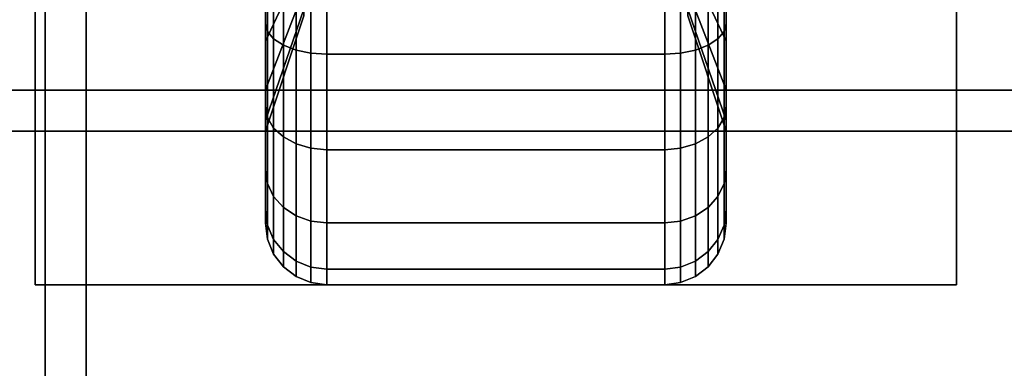
# Model space of a CAD drawing. Extents: x -270 to 270, y -26 to 26.
# Drawn here: x 73 to 76, y -12 to -11 of the extents above; entities that cross this region are included whole.
import ezdxf

# ---------------------------------------------------------------- set-up
doc = ezdxf.new("R2010")
doc.units = 0
for name, color, linetype in [('3D-BLACK', 250, 'CONTINUOUS'), ('3D-FLAT', 7, 'CONTINUOUS'), ('3D-NON', 43, 'CONTINUOUS')]:
    doc.layers.add(name, color=color, linetype=linetype)

msp = doc.modelspace()

# ---------------------------------------------------------------- linework, layer by layer
at = {"layer": '3D-BLACK'}
for points in [[(76.4, 16.8, 36.5), (29.6, 16.8, 36.5), (29.6, -14.2, 36.5), (76.4, -14.2, 36.5)], [(73.9375, -11.325, 0.4755), (73.9375, -11.4375, 0.2806), (73.9375, -11.2023, 0.1832), (73.9375, -11.1441, 0.4006)], [(73.9375, -11.1441, 1.8494), (73.9375, -11.2023, 2.0668), (73.9375, -11.4375, 1.9694), (73.9375, -11.325, 1.7745)], [(75.0625, -11.4375, 0.2806), (75.0625, -11.325, 0.4755), (75.0625, -11.1441, 0.4006), (75.0625, -11.2023, 0.1832)], [(75.0625, -11.2023, 2.0668), (75.0625, -11.1441, 1.8494), (75.0625, -11.325, 1.7745), (75.0625, -11.4375, 1.9694)], [(74.0312, -11.2815, 0.7935), (73.9375, -11.4803, 0.5947), (73.9375, -11.325, 0.4755), (74.0312, -11.1844, 0.7191)], [(74.0312, -11.1844, 1.5309), (73.9375, -11.325, 1.7745), (73.9375, -11.4803, 1.6553), (74.0312, -11.2815, 1.4565)], [(73.9375, -11.4375, 0.2806), (73.9426, -11.4569, 0.247), (73.9426, -11.2124, 0.1457), (73.9375, -11.2023, 0.1832)], [(73.9375, -11.2023, 2.0668), (73.9426, -11.2124, 2.1043), (73.9426, -11.4569, 2.003), (73.9375, -11.4375, 1.9694)], [(75.0625, -11.4803, 0.5947), (74.9688, -11.2815, 0.7935), (74.9688, -11.1844, 0.7191), (75.0625, -11.325, 0.4755)], [(75.0625, -11.325, 1.7745), (74.9688, -11.1844, 1.5309), (74.9688, -11.2815, 1.4565), (75.0625, -11.4803, 1.6553)], [(75.0574, -11.4569, 0.247), (75.0625, -11.4375, 0.2806), (75.0625, -11.2023, 0.1832), (75.0574, -11.2124, 0.1457)], [(75.0574, -11.2124, 2.1043), (75.0625, -11.2023, 2.0668), (75.0625, -11.4375, 1.9694), (75.0574, -11.4569, 2.003)], [(73.9426, -11.4569, 0.247), (73.9576, -11.475, 0.2157), (73.9576, -11.2218, 0.1108), (73.9426, -11.2124, 0.1457)], [(73.9426, -11.2124, 2.1043), (73.9576, -11.2218, 2.1392), (73.9576, -11.475, 2.0343), (73.9426, -11.4569, 2.003)], [(73.9576, -11.475, 0.2157), (73.9814, -11.4905, 0.1888), (73.9814, -11.2298, 0.0808), (73.9576, -11.2218, 0.1108)], [(73.9576, -11.2218, 2.1392), (73.9814, -11.2298, 2.1692), (73.9814, -11.4905, 2.0612), (73.9576, -11.475, 2.0343)], [(75.0186, -11.4905, 0.1888), (75.0424, -11.475, 0.2157), (75.0424, -11.2218, 0.1108), (75.0186, -11.2298, 0.0808)], [(75.0186, -11.2298, 2.1692), (75.0424, -11.2218, 2.1392), (75.0424, -11.475, 2.0343), (75.0186, -11.4905, 2.0612)], [(75.0424, -11.475, 0.2157), (75.0574, -11.4569, 0.247), (75.0574, -11.2124, 0.1457), (75.0424, -11.2218, 0.1108)], [(75.0424, -11.2218, 2.1392), (75.0574, -11.2124, 2.1043), (75.0574, -11.4569, 2.003), (75.0424, -11.475, 2.0343)], [(73.9814, -11.4905, 0.1888), (74.0125, -11.5025, 0.1681), (74.0125, -11.236, 0.0577), (73.9814, -11.2298, 0.0808)], [(73.9814, -11.2298, 2.1692), (74.0125, -11.236, 2.1923), (74.0125, -11.5025, 2.0819), (73.9814, -11.4905, 2.0612)], [(74.0125, -11.5025, 0.1681), (74.0487, -11.5099, 0.1551), (74.0487, -11.2398, 0.0433), (74.0125, -11.236, 0.0577)], [(74.0125, -11.236, 2.1923), (74.0487, -11.2398, 2.2067), (74.0487, -11.5099, 2.0949), (74.0125, -11.5025, 2.0819)], [(74.0487, -11.5099, 0.1551), (74.0875, -11.5125, 0.1507), (74.0875, -11.2412, 0.0383), (74.0487, -11.2398, 0.0433)], [(74.0487, -11.2398, 2.2067), (74.0875, -11.2412, 2.2117), (74.0875, -11.5125, 2.0993), (74.0487, -11.5099, 2.0949)], [(74.0875, -11.5125, 0.1507), (74.9125, -11.5125, 0.1507), (74.9125, -11.2412, 0.0383), (74.0875, -11.2412, 0.0383)], [(74.0875, -11.2412, 2.2117), (74.9125, -11.2412, 2.2117), (74.9125, -11.5125, 2.0993), (74.0875, -11.5125, 2.0993)], [(74.9125, -11.5125, 0.1507), (74.9513, -11.5099, 0.1551), (74.9513, -11.2398, 0.0433), (74.9125, -11.2412, 0.0383)], [(74.9125, -11.2412, 2.2117), (74.9513, -11.2398, 2.2067), (74.9513, -11.5099, 2.0949), (74.9125, -11.5125, 2.0993)], [(74.9513, -11.5099, 0.1551), (74.9875, -11.5025, 0.1681), (74.9875, -11.236, 0.0577), (74.9513, -11.2398, 0.0433)], [(74.9513, -11.2398, 2.2067), (74.9875, -11.236, 2.1923), (74.9875, -11.5025, 2.0819), (74.9513, -11.5099, 2.0949)], [(74.9875, -11.5025, 0.1681), (75.0186, -11.4905, 0.1888), (75.0186, -11.2298, 0.0808), (74.9875, -11.236, 0.0577)], [(74.9875, -11.236, 2.1923), (75.0186, -11.2298, 2.1692), (75.0186, -11.4905, 2.0612), (74.9875, -11.5025, 2.0819)], [(74.0312, -11.3559, 0.8906), (73.9375, -11.5995, 0.75), (73.9375, -11.4803, 0.5947), (74.0312, -11.2815, 0.7935)], [(74.0312, -11.2815, 1.4565), (73.9375, -11.4803, 1.6553), (73.9375, -11.5995, 1.5), (74.0312, -11.3559, 1.3594)], [(75.0625, -11.5995, 0.75), (74.9688, -11.3559, 0.8906), (74.9688, -11.2815, 0.7935), (75.0625, -11.4803, 0.5947)], [(75.0625, -11.4803, 1.6553), (74.9688, -11.2815, 1.4565), (74.9688, -11.3559, 1.3594), (75.0625, -11.5995, 1.5)], [(73.9375, -11.4803, 0.5947), (73.9375, -11.6394, 0.4356), (73.9375, -11.4375, 0.2806), (73.9375, -11.325, 0.4755)], [(73.9375, -11.325, 1.7745), (73.9375, -11.4375, 1.9694), (73.9375, -11.6394, 1.8144), (73.9375, -11.4803, 1.6553)], [(75.0625, -11.6394, 0.4356), (75.0625, -11.4803, 0.5947), (75.0625, -11.325, 0.4755), (75.0625, -11.4375, 0.2806)], [(75.0625, -11.4375, 1.9694), (75.0625, -11.325, 1.7745), (75.0625, -11.4803, 1.6553), (75.0625, -11.6394, 1.8144)], [(74.0312, -11.4028, 1.0037), (73.9375, -11.6744, 0.9309), (73.9375, -11.5995, 0.75), (74.0312, -11.3559, 0.8906)], [(74.0312, -11.3559, 1.3594), (73.9375, -11.5995, 1.5), (73.9375, -11.6744, 1.3191), (74.0312, -11.4028, 1.2463)], [(75.0625, -11.6744, 0.9309), (74.9688, -11.4028, 1.0037), (74.9688, -11.3559, 0.8906), (75.0625, -11.5995, 0.75)], [(75.0625, -11.5995, 1.5), (74.9688, -11.3559, 1.3594), (74.9688, -11.4028, 1.2463), (75.0625, -11.6744, 1.3191)], [(74.0312, -11.4187, 1.125), (73.9375, -11.7, 1.125), (73.9375, -11.6744, 0.9309), (74.0312, -11.4028, 1.0037)], [(74.0312, -11.4028, 1.2463), (73.9375, -11.6744, 1.3191), (73.9375, -11.7, 1.125), (74.0312, -11.4187, 1.125)], [(75.0625, -11.7, 1.125), (74.9688, -11.4187, 1.125), (74.9688, -11.4028, 1.0037), (75.0625, -11.6744, 0.9309)], [(75.0625, -11.6744, 1.3191), (74.9688, -11.4028, 1.2463), (74.9688, -11.4187, 1.125), (75.0625, -11.7, 1.125)], [(73.9375, -11.6394, 0.4356), (73.9426, -11.6669, 0.4081), (73.9426, -11.4569, 0.247), (73.9375, -11.4375, 0.2806)], [(73.9375, -11.4375, 1.9694), (73.9426, -11.4569, 2.003), (73.9426, -11.6669, 1.8419), (73.9375, -11.6394, 1.8144)], [(75.0574, -11.6669, 0.4081), (75.0625, -11.6394, 0.4356), (75.0625, -11.4375, 0.2806), (75.0574, -11.4569, 0.247)], [(75.0574, -11.4569, 2.003), (75.0625, -11.4375, 1.9694), (75.0625, -11.6394, 1.8144), (75.0574, -11.6669, 1.8419)], [(73.9426, -11.6669, 0.4081), (73.9576, -11.6925, 0.3825), (73.9576, -11.475, 0.2157), (73.9426, -11.4569, 0.247)], [(73.9426, -11.4569, 2.003), (73.9576, -11.475, 2.0343), (73.9576, -11.6925, 1.8675), (73.9426, -11.6669, 1.8419)], [(75.0424, -11.6925, 0.3825), (75.0574, -11.6669, 0.4081), (75.0574, -11.4569, 0.247), (75.0424, -11.475, 0.2157)], [(75.0424, -11.475, 2.0343), (75.0574, -11.4569, 2.003), (75.0574, -11.6669, 1.8419), (75.0424, -11.6925, 1.8675)], [(73.9375, -11.5995, 0.75), (73.9375, -11.7944, 0.6375), (73.9375, -11.6394, 0.4356), (73.9375, -11.4803, 0.5947)], [(73.9375, -11.4803, 1.6553), (73.9375, -11.6394, 1.8144), (73.9375, -11.7944, 1.6125), (73.9375, -11.5995, 1.5)], [(73.9576, -11.6925, 0.3825), (73.9814, -11.7144, 0.3606), (73.9814, -11.4905, 0.1888), (73.9576, -11.475, 0.2157)], [(73.9576, -11.475, 2.0343), (73.9814, -11.4905, 2.0612), (73.9814, -11.7144, 1.8894), (73.9576, -11.6925, 1.8675)], [(73.9814, -11.7144, 0.3606), (74.0125, -11.7313, 0.3437), (74.0125, -11.5025, 0.1681), (73.9814, -11.4905, 0.1888)], [(73.9814, -11.4905, 2.0612), (74.0125, -11.5025, 2.0819), (74.0125, -11.7313, 1.9063), (73.9814, -11.7144, 1.8894)], [(74.9875, -11.7313, 0.3437), (75.0186, -11.7144, 0.3606), (75.0186, -11.4905, 0.1888), (74.9875, -11.5025, 0.1681)], [(74.9875, -11.5025, 2.0819), (75.0186, -11.4905, 2.0612), (75.0186, -11.7144, 1.8894), (74.9875, -11.7313, 1.9063)], [(75.0186, -11.7144, 0.3606), (75.0424, -11.6925, 0.3825), (75.0424, -11.475, 0.2157), (75.0186, -11.4905, 0.1888)], [(75.0186, -11.4905, 2.0612), (75.0424, -11.475, 2.0343), (75.0424, -11.6925, 1.8675), (75.0186, -11.7144, 1.8894)], [(75.0625, -11.7944, 0.6375), (75.0625, -11.5995, 0.75), (75.0625, -11.4803, 0.5947), (75.0625, -11.6394, 0.4356)], [(75.0625, -11.6394, 1.8144), (75.0625, -11.4803, 1.6553), (75.0625, -11.5995, 1.5), (75.0625, -11.7944, 1.6125)], [(74.0125, -11.7313, 0.3437), (74.0487, -11.7419, 0.3331), (74.0487, -11.5099, 0.1551), (74.0125, -11.5025, 0.1681)], [(74.0125, -11.5025, 2.0819), (74.0487, -11.5099, 2.0949), (74.0487, -11.7419, 1.9169), (74.0125, -11.7313, 1.9063)], [(74.0487, -11.7419, 0.3331), (74.0875, -11.7455, 0.3295), (74.0875, -11.5125, 0.1507), (74.0487, -11.5099, 0.1551)], [(74.0487, -11.5099, 2.0949), (74.0875, -11.5125, 2.0993), (74.0875, -11.7455, 1.9205), (74.0487, -11.7419, 1.9169)], [(74.0875, -11.7455, 0.3295), (74.9125, -11.7455, 0.3295), (74.9125, -11.5125, 0.1507), (74.0875, -11.5125, 0.1507)], [(74.0875, -11.5125, 2.0993), (74.9125, -11.5125, 2.0993), (74.9125, -11.7455, 1.9205), (74.0875, -11.7455, 1.9205)], [(74.9125, -11.7455, 0.3295), (74.9513, -11.7419, 0.3331), (74.9513, -11.5099, 0.1551), (74.9125, -11.5125, 0.1507)], [(74.9125, -11.5125, 2.0993), (74.9513, -11.5099, 2.0949), (74.9513, -11.7419, 1.9169), (74.9125, -11.7455, 1.9205)], [(74.9513, -11.7419, 0.3331), (74.9875, -11.7313, 0.3437), (74.9875, -11.5025, 0.1681), (74.9513, -11.5099, 0.1551)], [(74.9513, -11.5099, 2.0949), (74.9875, -11.5025, 2.0819), (74.9875, -11.7313, 1.9063), (74.9513, -11.7419, 1.9169)], [(73.9375, -11.6744, 0.9309), (73.9375, -11.8918, 0.8727), (73.9375, -11.7944, 0.6375), (73.9375, -11.5995, 0.75)], [(73.9375, -11.5995, 1.5), (73.9375, -11.7944, 1.6125), (73.9375, -11.8918, 1.3773), (73.9375, -11.6744, 1.3191)], [(75.0625, -11.8918, 0.8727), (75.0625, -11.6744, 0.9309), (75.0625, -11.5995, 0.75), (75.0625, -11.7944, 0.6375)], [(75.0625, -11.7944, 1.6125), (75.0625, -11.5995, 1.5), (75.0625, -11.6744, 1.3191), (75.0625, -11.8918, 1.3773)], [(73.9375, -11.7944, 0.6375), (73.9426, -11.828, 0.6181), (73.9426, -11.6669, 0.4081), (73.9375, -11.6394, 0.4356)], [(73.9375, -11.6394, 1.8144), (73.9426, -11.6669, 1.8419), (73.9426, -11.828, 1.6319), (73.9375, -11.7944, 1.6125)], [(75.0574, -11.828, 0.6181), (75.0625, -11.7944, 0.6375), (75.0625, -11.6394, 0.4356), (75.0574, -11.6669, 0.4081)], [(75.0574, -11.6669, 1.8419), (75.0625, -11.6394, 1.8144), (75.0625, -11.7944, 1.6125), (75.0574, -11.828, 1.6319)], [(73.9375, -11.7, 1.125), (73.9375, -11.925, 1.125), (73.9375, -11.8918, 0.8727), (73.9375, -11.6744, 0.9309)], [(73.9375, -11.6744, 1.3191), (73.9375, -11.8918, 1.3773), (73.9375, -11.925, 1.125), (73.9375, -11.7, 1.125)], [(73.9426, -11.828, 0.6181), (73.9576, -11.8593, 0.6), (73.9576, -11.6925, 0.3825), (73.9426, -11.6669, 0.4081)], [(73.9426, -11.6669, 1.8419), (73.9576, -11.6925, 1.8675), (73.9576, -11.8593, 1.65), (73.9426, -11.828, 1.6319)], [(75.0424, -11.8593, 0.6), (75.0574, -11.828, 0.6181), (75.0574, -11.6669, 0.4081), (75.0424, -11.6925, 0.3825)], [(75.0424, -11.6925, 1.8675), (75.0574, -11.6669, 1.8419), (75.0574, -11.828, 1.6319), (75.0424, -11.8593, 1.65)], [(75.0625, -11.925, 1.125), (75.0625, -11.7, 1.125), (75.0625, -11.6744, 0.9309), (75.0625, -11.8918, 0.8727)], [(75.0625, -11.8918, 1.3773), (75.0625, -11.6744, 1.3191), (75.0625, -11.7, 1.125), (75.0625, -11.925, 1.125)], [(73.9576, -11.8593, 0.6), (73.9814, -11.8862, 0.5845), (73.9814, -11.7144, 0.3606), (73.9576, -11.6925, 0.3825)], [(73.9576, -11.6925, 1.8675), (73.9814, -11.7144, 1.8894), (73.9814, -11.8862, 1.6655), (73.9576, -11.8593, 1.65)], [(75.0186, -11.8862, 0.5845), (75.0424, -11.8593, 0.6), (75.0424, -11.6925, 0.3825), (75.0186, -11.7144, 0.3606)], [(75.0186, -11.7144, 1.8894), (75.0424, -11.6925, 1.8675), (75.0424, -11.8593, 1.65), (75.0186, -11.8862, 1.6655)], [(73.9814, -11.8862, 0.5845), (74.0125, -11.9069, 0.5725), (74.0125, -11.7313, 0.3437), (73.9814, -11.7144, 0.3606)], [(73.9814, -11.7144, 1.8894), (74.0125, -11.7313, 1.9063), (74.0125, -11.9069, 1.6775), (73.9814, -11.8862, 1.6655)], [(74.0125, -11.9069, 0.5725), (74.0487, -11.9199, 0.5651), (74.0487, -11.7419, 0.3331), (74.0125, -11.7313, 0.3437)], [(74.0125, -11.7313, 1.9063), (74.0487, -11.7419, 1.9169), (74.0487, -11.9199, 1.6849), (74.0125, -11.9069, 1.6775)], [(74.9513, -11.9199, 0.5651), (74.9875, -11.9069, 0.5725), (74.9875, -11.7313, 0.3437), (74.9513, -11.7419, 0.3331)], [(74.9513, -11.7419, 1.9169), (74.9875, -11.7313, 1.9063), (74.9875, -11.9069, 1.6775), (74.9513, -11.9199, 1.6849)], [(74.9875, -11.9069, 0.5725), (75.0186, -11.8862, 0.5845), (75.0186, -11.7144, 0.3606), (74.9875, -11.7313, 0.3437)], [(74.9875, -11.7313, 1.9063), (75.0186, -11.7144, 1.8894), (75.0186, -11.8862, 1.6655), (74.9875, -11.9069, 1.6775)], [(74.0487, -11.9199, 0.5651), (74.0875, -11.9243, 0.5625), (74.0875, -11.7455, 0.3295), (74.0487, -11.7419, 0.3331)], [(74.0487, -11.7419, 1.9169), (74.0875, -11.7455, 1.9205), (74.0875, -11.9243, 1.6875), (74.0487, -11.9199, 1.6849)], [(74.0875, -11.9243, 0.5625), (74.9125, -11.9243, 0.5625), (74.9125, -11.7455, 0.3295), (74.0875, -11.7455, 0.3295)], [(74.0875, -11.7455, 1.9205), (74.9125, -11.7455, 1.9205), (74.9125, -11.9243, 1.6875), (74.0875, -11.9243, 1.6875)], [(74.9125, -11.9243, 0.5625), (74.9513, -11.9199, 0.5651), (74.9513, -11.7419, 0.3331), (74.9125, -11.7455, 0.3295)], [(74.9125, -11.7455, 1.9205), (74.9513, -11.7419, 1.9169), (74.9513, -11.9199, 1.6849), (74.9125, -11.9243, 1.6875)], [(73.9375, -11.8918, 0.8727), (73.9426, -11.9293, 0.8626), (73.9426, -11.828, 0.6181), (73.9375, -11.7944, 0.6375)], [(73.9375, -11.7944, 1.6125), (73.9426, -11.828, 1.6319), (73.9426, -11.9293, 1.3874), (73.9375, -11.8918, 1.3773)], [(75.0574, -11.9293, 0.8626), (75.0625, -11.8918, 0.8727), (75.0625, -11.7944, 0.6375), (75.0574, -11.828, 0.6181)], [(75.0574, -11.828, 1.6319), (75.0625, -11.7944, 1.6125), (75.0625, -11.8918, 1.3773), (75.0574, -11.9293, 1.3874)], [(73.9426, -11.9293, 0.8626), (73.9576, -11.9642, 0.8532), (73.9576, -11.8593, 0.6), (73.9426, -11.828, 0.6181)], [(73.9426, -11.828, 1.6319), (73.9576, -11.8593, 1.65), (73.9576, -11.9642, 1.3968), (73.9426, -11.9293, 1.3874)], [(75.0424, -11.9642, 0.8532), (75.0574, -11.9293, 0.8626), (75.0574, -11.828, 0.6181), (75.0424, -11.8593, 0.6)], [(75.0424, -11.8593, 1.65), (75.0574, -11.828, 1.6319), (75.0574, -11.9293, 1.3874), (75.0424, -11.9642, 1.3968)], [(73.9576, -11.9642, 0.8532), (73.9814, -11.9942, 0.8452), (73.9814, -11.8862, 0.5845), (73.9576, -11.8593, 0.6)], [(73.9576, -11.8593, 1.65), (73.9814, -11.8862, 1.6655), (73.9814, -11.9942, 1.4048), (73.9576, -11.9642, 1.3968)], [(75.0186, -11.9942, 0.8452), (75.0424, -11.9642, 0.8532), (75.0424, -11.8593, 0.6), (75.0186, -11.8862, 0.5845)], [(75.0186, -11.8862, 1.6655), (75.0424, -11.8593, 1.65), (75.0424, -11.9642, 1.3968), (75.0186, -11.9942, 1.4048)], [(73.9375, -11.925, 1.125), (73.9426, -11.9638, 1.125), (73.9426, -11.9293, 0.8626), (73.9375, -11.8918, 0.8727)], [(73.9375, -11.8918, 1.3773), (73.9426, -11.9293, 1.3874), (73.9426, -11.9638, 1.125), (73.9375, -11.925, 1.125)], [(73.9814, -11.9942, 0.8452), (74.0125, -12.0173, 0.839), (74.0125, -11.9069, 0.5725), (73.9814, -11.8862, 0.5845)], [(73.9814, -11.8862, 1.6655), (74.0125, -11.9069, 1.6775), (74.0125, -12.0173, 1.411), (73.9814, -11.9942, 1.4048)], [(74.9875, -12.0173, 0.839), (75.0186, -11.9942, 0.8452), (75.0186, -11.8862, 0.5845), (74.9875, -11.9069, 0.5725)], [(74.9875, -11.9069, 1.6775), (75.0186, -11.8862, 1.6655), (75.0186, -11.9942, 1.4048), (74.9875, -12.0173, 1.411)], [(75.0574, -11.9638, 1.125), (75.0625, -11.925, 1.125), (75.0625, -11.8918, 0.8727), (75.0574, -11.9293, 0.8626)], [(75.0574, -11.9293, 1.3874), (75.0625, -11.8918, 1.3773), (75.0625, -11.925, 1.125), (75.0574, -11.9638, 1.125)], [(74.0125, -12.0173, 0.839), (74.0487, -12.0317, 0.8352), (74.0487, -11.9199, 0.5651), (74.0125, -11.9069, 0.5725)], [(74.0125, -11.9069, 1.6775), (74.0487, -11.9199, 1.6849), (74.0487, -12.0317, 1.4148), (74.0125, -12.0173, 1.411)], [(74.0487, -12.0317, 0.8352), (74.0875, -12.0367, 0.8338), (74.0875, -11.9243, 0.5625), (74.0487, -11.9199, 0.5651)], [(74.0487, -11.9199, 1.6849), (74.0875, -11.9243, 1.6875), (74.0875, -12.0367, 1.4162), (74.0487, -12.0317, 1.4148)], [(74.0875, -12.0367, 0.8338), (74.9125, -12.0367, 0.8338), (74.9125, -11.9243, 0.5625), (74.0875, -11.9243, 0.5625)], [(74.0875, -11.9243, 1.6875), (74.9125, -11.9243, 1.6875), (74.9125, -12.0367, 1.4162), (74.0875, -12.0367, 1.4162)], [(74.9125, -12.0367, 0.8338), (74.9513, -12.0317, 0.8352), (74.9513, -11.9199, 0.5651), (74.9125, -11.9243, 0.5625)], [(74.9125, -11.9243, 1.6875), (74.9513, -11.9199, 1.6849), (74.9513, -12.0317, 1.4148), (74.9125, -12.0367, 1.4162)], [(74.9513, -12.0317, 0.8352), (74.9875, -12.0173, 0.839), (74.9875, -11.9069, 0.5725), (74.9513, -11.9199, 0.5651)], [(74.9513, -11.9199, 1.6849), (74.9875, -11.9069, 1.6775), (74.9875, -12.0173, 1.411), (74.9513, -12.0317, 1.4148)], [(73.9426, -11.9638, 1.125), (73.9576, -12, 1.125), (73.9576, -11.9642, 0.8532), (73.9426, -11.9293, 0.8626)], [(73.9426, -11.9293, 1.3874), (73.9576, -11.9642, 1.3968), (73.9576, -12, 1.125), (73.9426, -11.9638, 1.125)], [(75.0424, -12, 1.125), (75.0574, -11.9638, 1.125), (75.0574, -11.9293, 0.8626), (75.0424, -11.9642, 0.8532)], [(75.0424, -11.9642, 1.3968), (75.0574, -11.9293, 1.3874), (75.0574, -11.9638, 1.125), (75.0424, -12, 1.125)], [(73.9576, -12, 1.125), (73.9814, -12.0311, 1.125), (73.9814, -11.9942, 0.8452), (73.9576, -11.9642, 0.8532)], [(73.9576, -11.9642, 1.3968), (73.9814, -11.9942, 1.4048), (73.9814, -12.0311, 1.125), (73.9576, -12, 1.125)], [(75.0186, -12.0311, 1.125), (75.0424, -12, 1.125), (75.0424, -11.9642, 0.8532), (75.0186, -11.9942, 0.8452)], [(75.0186, -11.9942, 1.4048), (75.0424, -11.9642, 1.3968), (75.0424, -12, 1.125), (75.0186, -12.0311, 1.125)], [(73.9814, -12.0311, 1.125), (74.0125, -12.0549, 1.125), (74.0125, -12.0173, 0.839), (73.9814, -11.9942, 0.8452)], [(73.9814, -11.9942, 1.4048), (74.0125, -12.0173, 1.411), (74.0125, -12.0549, 1.125), (73.9814, -12.0311, 1.125)], [(74.9875, -12.0549, 1.125), (75.0186, -12.0311, 1.125), (75.0186, -11.9942, 0.8452), (74.9875, -12.0173, 0.839)], [(74.9875, -12.0173, 1.411), (75.0186, -11.9942, 1.4048), (75.0186, -12.0311, 1.125), (74.9875, -12.0549, 1.125)], [(74.0125, -12.0549, 1.125), (74.0487, -12.0699, 1.125), (74.0487, -12.0317, 0.8352), (74.0125, -12.0173, 0.839)], [(74.0125, -12.0173, 1.411), (74.0487, -12.0317, 1.4148), (74.0487, -12.0699, 1.125), (74.0125, -12.0549, 1.125)], [(74.9513, -12.0699, 1.125), (74.9875, -12.0549, 1.125), (74.9875, -12.0173, 0.839), (74.9513, -12.0317, 0.8352)], [(74.9513, -12.0317, 1.4148), (74.9875, -12.0173, 1.411), (74.9875, -12.0549, 1.125), (74.9513, -12.0699, 1.125)], [(74.0487, -12.0699, 1.125), (74.0875, -12.075, 1.125), (74.0875, -12.0367, 0.8338), (74.0487, -12.0317, 0.8352)], [(74.0487, -12.0317, 1.4148), (74.0875, -12.0367, 1.4162), (74.0875, -12.075, 1.125), (74.0487, -12.0699, 1.125)], [(74.0875, -12.075, 1.125), (74.9125, -12.075, 1.125), (74.9125, -12.0367, 0.8338), (74.0875, -12.0367, 0.8338)], [(74.0875, -12.0367, 1.4162), (74.9125, -12.0367, 1.4162), (74.9125, -12.075, 1.125), (74.0875, -12.075, 1.125)], [(74.9125, -12.075, 1.125), (74.9513, -12.0699, 1.125), (74.9513, -12.0317, 0.8352), (74.9125, -12.0367, 0.8338)], [(74.9125, -12.0367, 1.4162), (74.9513, -12.0317, 1.4148), (74.9513, -12.0699, 1.125), (74.9125, -12.075, 1.125)]]:
    msp.add_3dface(points, dxfattribs=at)
at = {"layer": '3D-FLAT'}
for points in [[(77.5, 16.8, 24), (29.5, 16.8, 24), (29.5, -15.95, 24), (77.5, -15.95, 24)], [(77.5, 16.8, 26), (29.5, 16.8, 26), (29.5, -15.95, 26), (77.5, -15.95, 26)], [(76.4, 16.8, 36.5), (29.6, 16.8, 36.5), (29.6, -11.6, 36.5), (76.4, -11.6, 36.5)], [(76.4, 16.8, 37.5), (29.6, 16.8, 37.5), (29.6, -11.6, 37.5), (76.4, -11.6, 37.5)], [(77.4, 16.8, 23.9), (29.6, 16.8, 23.9), (29.6, -13.95, 23.9), (77.4, -13.95, 23.9)], [(77.4, 16.8, 3), (29.6, 16.8, 3), (29.6, -13.95, 3), (77.4, -13.95, 3)], [(73.4, 15.8, 29.5), (73.5, 15.8, 29.5), (73.5, -13.7, 29.5), (73.4, -13.7, 29.5)], [(73.4, 15.8, 26), (73.5, 15.8, 26), (73.5, -13.7, 26), (73.4, -13.7, 26)], [(75.625, -9.825, 3), (73.375, -9.825, 3), (73.375, -12.075, 3), (75.625, -12.075, 3)], [(75.625, -9.825, 2.8125), (73.375, -9.825, 2.8125), (73.375, -12.075, 2.8125), (75.625, -12.075, 2.8125)], [(76.4, -11.7, 37.5), (29.6, -11.7, 37.5), (29.6, -14.7, 37.5), (76.4, -14.7, 37.5)], [(76.4, -11.7, 36.5), (29.6, -11.7, 36.5), (29.6, -14.7, 36.5), (76.4, -14.7, 36.5)]]:
    msp.add_3dface(points, dxfattribs=at)
at = {"layer": '3D-NON'}
for points in [[(73.4, 15.8, 26), (73.4, -13.7, 26), (73.4, -13.7, 29.5), (73.4, 15.8, 29.5)], [(73.5, 15.8, 26), (73.5, -13.7, 26), (73.5, -13.7, 29.5), (73.5, 15.8, 29.5)], [(73.375, -9.825, 2.8125), (73.375, -12.075, 2.8125), (73.375, -12.075, 3), (73.375, -9.825, 3)], [(75.625, -9.825, 2.8125), (75.625, -12.075, 2.8125), (75.625, -12.075, 3), (75.625, -9.825, 3)], [(76.4, -11.6, 37.5), (29.6, -11.6, 37.5), (29.6, -11.6, 36.5), (76.4, -11.6, 36.5)], [(76.4, -11.7, 36.5), (29.6, -11.7, 36.5), (29.6, -11.7, 37.5), (76.4, -11.7, 37.5)], [(75.625, -12.075, 2.8125), (73.375, -12.075, 2.8125), (73.375, -12.075, 3), (75.625, -12.075, 3)]]:
    msp.add_3dface(points, dxfattribs=at)

doc.saveas('drawing.dxf')
